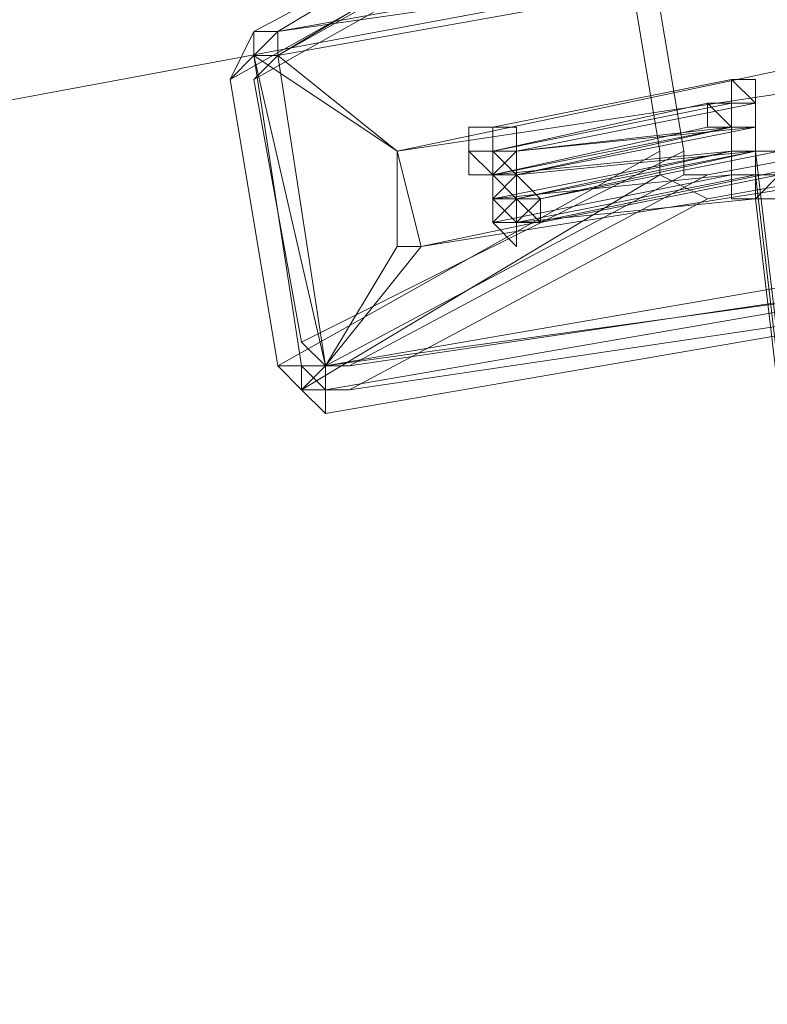
# Model space of a CAD drawing. Units: millimetres. Extents: x -4717 to 13834, y -12079 to -2492.
# Drawn here: x 12741 to 12819, y -9326 to -9223 of the extents above; entities that cross this region are included whole.
import ezdxf

# ---------------------------------------------------------------- set-up
doc = ezdxf.new("R2010")
doc.units = ezdxf.units.MM

# ---------------------------------------------------------------- blocks, each defined once
blk = doc.blocks.new('WMF0')
at = {"color": 139, "lineweight": 0}
for points in [[(1069.5456, -718.8785), (1047.817, -722.9159), (1069.5456, -718.8785)], [(1047.817, -722.9159), (1069.5456, -718.8785), (1047.817, -722.9159)]]:
    blk.add_lwpolyline(points, close=True, dxfattribs=at)
at = {"color": 3, "lineweight": 0}
for points in [[(1058.094, -720.4935), (1056.9929, -721.1541), (1059.0483, -720.7871)], [(1058.0206, -720.5669), (1056.9195, -721.1541)], [(1058.1674, -720.5669), (1056.9929, -721.2275)], [(1058.094, -720.5669), (1056.9929, -721.2275)], [(1058.0206, -720.6403), (1056.8461, -721.3009)], [(1058.094, -720.6403), (1056.9195, -721.3009)], [(1058.1674, -721.5212), (1058.0206, -720.6403)], [(1058.094, -720.6403), (1058.2408, -721.5212)], [(1059.0483, -720.8605), (1056.9929, -721.2275)], [(1056.8461, -721.3009), (1056.9195, -721.1541), (1056.9929, -721.1541)], [(1056.9929, -721.2275), (1056.9195, -721.3009)], [(1058.3142, -721.5946), (1060.2962, -721.2275)], [(1058.1674, -721.5212), (1056.9929, -722.1818), (1056.8461, -721.3009)], [(1056.9195, -721.3009), (1057.0663, -722.1084)], [(1060.3696, -721.3009), (1059.1951, -721.9616), (1057.2131, -722.2552)], [(1060.3696, -721.3009), (1058.3142, -721.668)], [(1058.4611, -721.5212), (1059.1951, -727.7608), (1059.3419, -734.0738), (1058.9749, -740.3869), (1057.9472, -746.6265), (1056.4791, -752.7193), (1054.4236, -758.6653), (1051.8544, -764.3911)], [(1058.2408, -721.5212), (1057.0663, -722.1084)], [(1058.3142, -721.668), (1058.1674, -721.5946), (1058.1674, -721.5212)], [(1058.2408, -721.5212), (1058.2408, -721.5946), (1058.3142, -721.5946)], [(1058.4611, -721.5946), (1059.1951, -727.8342), (1059.3419, -734.1472), (1058.9749, -740.3869), (1058.0206, -746.6265), (1056.4791, -752.7193), (1054.4236, -758.6653), (1051.8544, -764.3911)], [(1058.4611, -721.5946), (1059.1951, -727.8342), (1059.3419, -734.1472), (1058.9749, -740.3869), (1058.0206, -746.6265), (1056.4791, -752.7193), (1054.4236, -758.6653), (1051.8544, -764.4645)], [(1058.1674, -721.5946), (1057.0663, -722.2552)], [(1058.2408, -721.5946), (1057.1397, -722.1818)], [(1058.3142, -721.5946), (1057.2131, -722.1818), (1059.1951, -721.8882)], [(1058.4611, -721.668), (1059.1951, -727.9076), (1059.3419, -734.1472), (1058.9749, -740.4603), (1058.0206, -746.6265), (1056.4791, -752.7927), (1054.4971, -758.7387), (1051.9278, -764.4645)], [(1058.4611, -721.668), (1059.1951, -727.9076), (1059.3419, -734.1472), (1058.9749, -740.4603), (1058.0206, -746.6265), (1056.4791, -752.7927), (1054.4971, -758.7387), (1051.9278, -764.4645)], [(1058.3142, -721.668), (1057.2131, -722.2552)], [(1057.0663, -722.1084), (1057.1397, -722.1818), (1057.2131, -722.1818)], [(1057.2131, -722.2552), (1057.0663, -722.2552), (1056.9929, -722.1818)]]:
    blk.add_lwpolyline(points, dxfattribs=at)
at = {"color": 7, "lineweight": 0}
for points in [[(1059.0483, -720.7871), (1056.9929, -721.1541)], [(1056.9929, -721.1541), (1059.0483, -720.7871)], [(1059.0483, -720.7871), (1056.9929, -721.1541)], [(1056.9929, -721.2275), (1059.0483, -720.8605)], [(1059.0483, -720.8605), (1056.9929, -721.1541)], [(1056.9929, -721.1541), (1059.0483, -720.8605)], [(1059.0483, -720.8605), (1056.9929, -721.2275)], [(1056.9929, -721.1541), (1056.9195, -721.1541), (1056.8461, -721.3009)], [(1056.9929, -721.1541), (1056.9195, -721.1541), (1056.8461, -721.3009)], [(1056.9929, -721.1541), (1056.9195, -721.1541), (1056.8461, -721.3009)], [(1056.9929, -721.1541), (1056.9195, -721.2275)], [(1056.9195, -721.2275), (1056.9929, -721.1541)], [(1056.9195, -721.1541), (1056.9195, -721.2275), (1056.9929, -721.2275)], [(1056.9929, -721.1541), (1056.9195, -721.2275)], [(1056.9929, -721.1541), (1056.9195, -721.2275)], [(1056.9929, -721.2275), (1056.9929, -721.1541)], [(1056.9195, -721.2275), (1056.8461, -721.3009)], [(1056.9195, -721.2275), (1057.0663, -722.1818)], [(1056.9929, -721.2275), (1056.9195, -721.2275)], [(1056.9195, -721.2275), (1057.3599, -721.5212)], [(1057.1397, -722.1818), (1056.9195, -721.2275)], [(1057.0663, -722.1818), (1056.9195, -721.2275)], [(1056.9195, -721.2275), (1057.0663, -722.1818)], [(1057.3599, -721.5212), (1056.9929, -721.2275)], [(1056.9929, -721.2275), (1057.1397, -722.1818)], [(1056.9929, -721.2275), (1057.3599, -721.5212)], [(1057.3599, -721.5212), (1058.8281, -721.3009), (1058.7547, -721.2275)], [(1058.7547, -721.2275), (1057.3599, -721.5212)], [(1056.8461, -721.3009), (1056.9929, -722.1818)], [(1056.9929, -722.1818), (1056.8461, -721.3009)], [(1057.3599, -721.5212), (1058.8281, -721.3009)], [(1057.4334, -721.8148), (1057.3599, -721.5212)], [(1057.3599, -721.5212), (1057.3599, -721.8148)], [(1057.4334, -721.8148), (1057.3599, -721.5212)], [(1057.4334, -721.8148), (1058.8281, -721.5946), (1058.8281, -721.5212)], [(1058.8281, -721.5212), (1057.4334, -721.8148)], [(1058.8281, -721.5212), (1057.4334, -721.8148)], [(1057.1397, -722.1818), (1057.4334, -721.8148)], [(1057.3599, -721.8148), (1057.1397, -722.1818)], [(1057.1397, -722.1818), (1059.2685, -721.8148)], [(1057.4334, -721.8148), (1057.1397, -722.1818)], [(1057.3599, -721.8148), (1057.4334, -721.8148)], [(1057.3599, -721.8148), (1057.4334, -721.8148)], [(1057.3599, -721.8148), (1057.4334, -721.8148)], [(1059.2685, -721.8882), (1057.1397, -722.1818)], [(1057.1397, -722.2552), (1059.2685, -721.8882)], [(1059.2685, -721.8882), (1057.1397, -722.2552)], [(1057.1397, -722.2552), (1059.2685, -721.8882)], [(1057.1397, -722.3286), (1059.2685, -721.9616)], [(1057.1397, -722.3286), (1059.2685, -721.9616)], [(1057.1397, -722.1818), (1057.0663, -722.1818), (1056.9929, -722.1818)], [(1056.9929, -722.1818), (1057.0663, -722.2552), (1057.1397, -722.3286)], [(1056.9929, -722.1818), (1057.0663, -722.2552), (1057.1397, -722.3286)], [(1057.0663, -722.1818), (1057.1397, -722.2552)], [(1057.1397, -722.2552), (1057.0663, -722.1818)], [(1057.0663, -722.2552), (1057.1397, -722.1818)], [(1057.0663, -722.1818), (1057.0663, -722.2552), (1057.1397, -722.2552)], [(1057.0663, -722.1818), (1057.0663, -722.2552), (1057.1397, -722.2552)], [(1057.0663, -722.1818), (1057.1397, -722.2552)], [(1057.1397, -722.1818), (1057.1397, -722.2552), (1057.1397, -722.3286)]]:
    blk.add_lwpolyline(points, dxfattribs=at)
blk.add_lwpolyline([(1059.2685, -721.8148), (1057.1397, -722.1818), (1056.9929, -721.2275), (1059.0483, -720.8605), (1059.2685, -721.8148)], close=True, dxfattribs=at)
at = {"color": 253, "lineweight": 0}
for points in [[(1057.6536, -721.4478), (1058.3876, -721.3009)], [(1058.3876, -721.3009), (1057.6536, -721.4478)], [(1058.3876, -721.4478), (1058.3142, -721.4478), (1058.3142, -721.3744), (1058.3876, -721.3744), (1058.3876, -721.3009)], [(1058.3876, -721.4478), (1058.3142, -721.4478), (1058.3142, -721.3744), (1058.3876, -721.3744), (1058.3876, -721.3009)], [(1058.3876, -721.3009), (1058.4611, -721.3744), (1058.4611, -721.4478), (1058.3876, -721.4478)], [(1058.3876, -721.3009), (1058.4611, -721.3009), (1058.4611, -721.3744), (1058.4611, -721.4478), (1058.3876, -721.4478)], [(1058.3876, -721.3009), (1058.3876, -721.3744)], [(1057.6536, -721.5212), (1058.3876, -721.3744)], [(1058.3876, -721.3744), (1057.6536, -721.5212)], [(1057.6536, -721.5212), (1058.3142, -721.3744)], [(1058.3142, -721.3744), (1057.6536, -721.5212)], [(1057.6536, -721.5212), (1058.3876, -721.3744)], [(1058.3876, -721.3744), (1057.6536, -721.5212)], [(1058.4611, -721.3744), (1057.727, -721.5212)], [(1057.727, -721.5212), (1058.4611, -721.3744)], [(1058.4611, -721.3744), (1057.727, -721.5212)], [(1058.3876, -721.4478), (1058.3142, -721.4478), (1058.3142, -721.3744), (1058.3876, -721.3744)], [(1058.3876, -721.4478), (1058.3142, -721.4478), (1058.3142, -721.3744), (1058.3876, -721.3744)], [(1058.3142, -721.3744), (1058.3142, -721.4478)], [(1058.3876, -721.3744), (1058.4611, -721.3744), (1058.4611, -721.4478), (1058.3876, -721.4478)], [(1058.3876, -721.3744), (1058.4611, -721.3744), (1058.4611, -721.4478), (1058.3876, -721.4478)], [(1058.3876, -721.3744), (1058.4611, -721.3744), (1058.4611, -721.4478), (1058.4611, -721.5212), (1058.3876, -721.5212)], [(1058.3876, -721.5212), (1058.3876, -721.4478), (1058.3876, -721.3744)], [(1058.3876, -721.3744), (1058.4611, -721.3744), (1058.4611, -721.4478), (1058.4611, -721.5212), (1058.3876, -721.5212)], [(1058.3876, -721.5212), (1058.3876, -721.4478), (1058.3876, -721.3744)], [(1058.3876, -721.3744), (1058.3876, -721.4478)], [(1057.6536, -721.5946), (1058.3142, -721.4478)], [(1058.3142, -721.4478), (1057.6536, -721.5946)], [(1057.6536, -721.5946), (1058.3876, -721.4478)], [(1058.3876, -721.4478), (1057.6536, -721.5946)], [(1057.6536, -721.5946), (1058.3876, -721.4478)], [(1058.3876, -721.4478), (1057.6536, -721.5946)], [(1057.727, -721.5946), (1058.3876, -721.4478)], [(1057.727, -721.5212), (1058.4611, -721.4478)], [(1058.3876, -721.4478), (1057.727, -721.5946)], [(1057.727, -721.5212), (1058.3876, -721.4478)], [(1057.727, -721.5946), (1058.4611, -721.4478)], [(1058.3876, -721.4478), (1057.727, -721.5212)], [(1058.4611, -721.4478), (1057.727, -721.5946)], [(1057.727, -721.5946), (1058.4611, -721.4478)], [(1058.4611, -721.4478), (1057.727, -721.5946)], [(1057.727, -721.5946), (1058.4611, -721.4478)], [(1058.4611, -721.4478), (1057.727, -721.5946)], [(1057.727, -721.5946), (1058.3876, -721.4478)], [(1057.727, -721.5946), (1058.4611, -721.4478)], [(1058.3876, -721.4478), (1057.727, -721.5946)], [(1058.4611, -721.4478), (1057.727, -721.5946)], [(1058.3142, -721.4478), (1058.3876, -721.4478)], [(1058.3876, -721.4478), (1058.4611, -721.4478), (1058.4611, -721.5212)], [(1058.4611, -721.5212), (1058.3876, -721.5212), (1058.3876, -721.4478)], [(1058.3876, -721.4478), (1058.4611, -721.4478), (1058.4611, -721.5212)], [(1058.4611, -721.5212), (1058.3876, -721.5212), (1058.3876, -721.4478)], [(1058.3876, -721.4478), (1058.3876, -721.5212)], [(1058.3876, -721.4478), (1058.3876, -721.5212)], [(1058.4611, -721.5946), (1058.3876, -721.5946), (1058.3876, -721.5212), (1058.3876, -721.4478), (1058.4611, -721.4478)], [(1058.4611, -721.5946), (1058.3876, -721.5946), (1058.3876, -721.5212), (1058.3876, -721.4478), (1058.4611, -721.4478)], [(1058.3876, -721.4478), (1058.4611, -721.4478), (1058.4611, -721.5212)], [(1058.4611, -721.5212), (1058.3876, -721.5212), (1058.3876, -721.4478)], [(1058.3876, -721.4478), (1058.4611, -721.4478), (1058.4611, -721.5212)], [(1058.4611, -721.5212), (1058.3876, -721.5212), (1058.3876, -721.4478)], [(1058.3876, -721.4478), (1058.4611, -721.4478)], [(1058.4611, -721.4478), (1058.4611, -721.5212), (1058.4611, -721.5946)], [(1058.4611, -721.4478), (1058.4611, -721.5212), (1058.4611, -721.5946)], [(1058.4611, -721.4478), (1058.4611, -721.5212)], [(1058.4611, -721.4478), (1058.4611, -721.5212)], [(1057.6536, -721.5946), (1058.3876, -721.5212)], [(1058.3876, -721.5212), (1057.6536, -721.5946)], [(1057.6536, -721.668), (1058.3876, -721.5212)], [(1058.3876, -721.5212), (1057.6536, -721.668)], [(1057.6536, -721.5946), (1058.3876, -721.5212)], [(1058.3876, -721.5212), (1057.6536, -721.5946)], [(1057.727, -721.668), (1058.4611, -721.5212)], [(1058.4611, -721.5212), (1057.727, -721.668)], [(1057.727, -721.668), (1058.3876, -721.5212)], [(1058.3876, -721.5212), (1057.727, -721.668)], [(1057.727, -721.668), (1058.4611, -721.5212)], [(1058.4611, -721.5212), (1057.727, -721.668)], [(1057.727, -721.668), (1058.4611, -721.5212)], [(1058.4611, -721.5212), (1057.727, -721.668)], [(1057.727, -721.5946), (1058.4611, -721.5212)], [(1058.4611, -721.5212), (1057.727, -721.5946)], [(1057.8004, -721.668), (1058.4611, -721.5212)], [(1058.4611, -721.5212), (1057.8004, -721.668)], [(1057.8004, -721.668), (1058.5345, -721.5212)], [(1058.5345, -721.5212), (1057.8004, -721.668)], [(1058.3876, -721.5212), (1058.4611, -721.5212)], [(1058.4611, -721.5946), (1058.3876, -721.5946), (1058.3876, -721.5212), (1058.4611, -721.5212)], [(1058.4611, -721.668), (1058.3876, -721.668), (1058.3876, -721.5946), (1058.3876, -721.5212), (1058.4611, -721.5212)], [(1058.4611, -721.668), (1058.3876, -721.668), (1058.3876, -721.5946), (1058.3876, -721.5212), (1058.4611, -721.5212)], [(1058.4611, -721.5946), (1058.3876, -721.5946), (1058.3876, -721.5212), (1058.4611, -721.5212)], [(1058.3876, -721.5212), (1058.3876, -721.5946)], [(1058.4611, -721.5212), (1058.5345, -721.5212), (1058.5345, -721.5946), (1058.4611, -721.5946)], [(1058.4611, -721.5212), (1058.5345, -721.5212), (1058.5345, -721.5946), (1058.4611, -721.668)], [(1058.4611, -721.5212), (1058.5345, -721.5212), (1058.5345, -721.5946), (1058.4611, -721.5946), (1058.4611, -721.668)], [(1058.4611, -721.5212), (1058.5345, -721.5212), (1058.5345, -721.5946), (1058.4611, -721.5946)], [(1058.4611, -721.5212), (1058.4611, -721.5946)], [(1058.4611, -721.5212), (1058.5345, -721.5212)], [(1057.6536, -721.7414), (1058.3876, -721.5946)], [(1058.3876, -721.5946), (1057.6536, -721.7414)], [(1057.6536, -721.668), (1058.3876, -721.5946)], [(1058.3876, -721.5946), (1057.6536, -721.668)], [(1057.727, -721.7414), (1058.4611, -721.5946)], [(1058.4611, -721.5946), (1057.727, -721.7414)], [(1057.727, -721.7414), (1058.4611, -721.5946)], [(1058.4611, -721.5946), (1057.727, -721.7414)], [(1057.8004, -721.7414), (1058.5345, -721.5946)], [(1058.5345, -721.5946), (1057.8004, -721.7414)], [(1058.4611, -721.5946), (1058.4611, -721.668)], [(1057.727, -721.7414), (1058.4611, -721.668)], [(1058.4611, -721.668), (1057.727, -721.7414)]]:
    blk.add_lwpolyline(points, dxfattribs=at)
for points in [[(1058.3142, -721.3744), (1058.3876, -721.3744), (1058.3876, -721.3009), (1058.4611, -721.3744), (1058.4611, -721.4478), (1058.3876, -721.4478), (1058.3142, -721.3744)], [(1057.727, -721.5212), (1057.727, -721.4478), (1057.6536, -721.4478), (1057.5802, -721.4478), (1057.5802, -721.5212), (1057.5802, -721.5946), (1057.6536, -721.5946), (1057.727, -721.5946), (1057.727, -721.5212)], [(1057.6536, -721.5946), (1057.6536, -721.5212), (1057.6536, -721.4478), (1057.727, -721.4478), (1057.727, -721.5212), (1057.6536, -721.5946)], [(1057.6536, -721.4478), (1057.727, -721.4478), (1057.727, -721.5212), (1057.6536, -721.5946), (1057.6536, -721.5212), (1057.6536, -721.4478)], [(1058.3876, -721.5212), (1058.3876, -721.4478), (1058.4611, -721.4478), (1058.4611, -721.5212), (1058.3876, -721.5212)], [(1058.3876, -721.5212), (1058.3876, -721.4478), (1058.4611, -721.4478), (1058.4611, -721.5212), (1058.3876, -721.5212)], [(1057.727, -721.5212), (1057.6536, -721.5212), (1057.5802, -721.5212), (1057.6536, -721.5946), (1057.727, -721.5946), (1057.727, -721.5212)], [(1057.6536, -721.5212), (1057.5802, -721.5212), (1057.6536, -721.5212)], [(1057.727, -721.5946), (1057.6536, -721.5946), (1057.6536, -721.5212), (1057.727, -721.5212), (1057.727, -721.5946)], [(1057.6536, -721.5212), (1057.727, -721.5212), (1057.727, -721.5946), (1057.6536, -721.5946), (1057.6536, -721.5212)], [(1057.727, -721.668), (1057.6536, -721.668), (1057.6536, -721.5946), (1057.727, -721.5212), (1057.727, -721.5946), (1057.727, -721.668)], [(1057.727, -721.5212), (1057.727, -721.5946), (1057.727, -721.668), (1057.6536, -721.668), (1057.6536, -721.5946), (1057.727, -721.5212)], [(1057.727, -721.668), (1057.6536, -721.5946), (1057.6536, -721.5212), (1057.727, -721.5212), (1057.727, -721.5946), (1057.727, -721.668)], [(1057.6536, -721.5212), (1057.727, -721.5212), (1057.727, -721.5946), (1057.727, -721.668), (1057.6536, -721.5946), (1057.6536, -721.5212)], [(1057.727, -721.5946), (1057.6536, -721.5212), (1057.6536, -721.5946), (1057.6536, -721.668), (1057.727, -721.668), (1057.727, -721.5946)], [(1057.727, -721.5212), (1057.6536, -721.5212), (1057.727, -721.5212)], [(1057.727, -721.5946), (1057.727, -721.5212), (1057.6536, -721.5212), (1057.6536, -721.5946), (1057.6536, -721.668), (1057.727, -721.5946)], [(1058.3876, -721.5946), (1058.3876, -721.5212), (1058.4611, -721.5212), (1058.5345, -721.5212), (1058.5345, -721.5946), (1058.5345, -721.668), (1058.4611, -721.668), (1058.3876, -721.668), (1058.3876, -721.5946)], [(1057.6536, -721.5946), (1057.5802, -721.5946), (1057.6536, -721.5946)], [(1057.727, -721.5946), (1057.6536, -721.5946), (1057.727, -721.5946)], [(1057.727, -721.7414), (1057.727, -721.668), (1057.6536, -721.668), (1057.6536, -721.5946), (1057.727, -721.5946), (1057.8004, -721.668), (1057.727, -721.668), (1057.727, -721.7414)], [(1057.727, -721.5946), (1057.8004, -721.668), (1057.727, -721.668), (1057.727, -721.7414), (1057.727, -721.668), (1057.6536, -721.668), (1057.6536, -721.5946), (1057.727, -721.5946)], [(1057.727, -721.668), (1057.6536, -721.668), (1057.6536, -721.5946), (1057.727, -721.5946), (1057.727, -721.668)], [(1057.727, -721.5946), (1057.727, -721.668), (1057.6536, -721.668), (1057.6536, -721.5946), (1057.727, -721.5946)], [(1057.727, -721.7414), (1057.6536, -721.668), (1057.727, -721.5946), (1057.727, -721.668), (1057.8004, -721.668), (1057.8004, -721.7414), (1057.727, -721.7414)], [(1057.727, -721.5946), (1057.727, -721.668), (1057.8004, -721.668), (1057.8004, -721.7414), (1057.727, -721.7414), (1057.6536, -721.668), (1057.727, -721.5946)], [(1057.727, -721.668), (1057.727, -721.5946), (1057.6536, -721.5946), (1057.6536, -721.668), (1057.727, -721.7414), (1057.727, -721.668)], [(1057.727, -721.5946), (1057.6536, -721.5946), (1057.6536, -721.668), (1057.727, -721.668), (1057.727, -721.5946)], [(1057.6536, -721.5946), (1057.6536, -721.668), (1057.6536, -721.5946)], [(1057.727, -721.5946), (1057.6536, -721.5946), (1057.727, -721.5946)], [(1057.8004, -721.668), (1057.727, -721.668), (1057.727, -721.5946), (1057.6536, -721.668), (1057.6536, -721.7414), (1057.727, -721.7414), (1057.8004, -721.668)], [(1057.727, -721.668), (1057.6536, -721.668), (1057.727, -721.668)], [(1057.727, -721.7414), (1057.6536, -721.7414), (1057.727, -721.668), (1057.8004, -721.668), (1057.8004, -721.7414), (1057.727, -721.7414)], [(1057.727, -721.668), (1057.8004, -721.668), (1057.8004, -721.7414), (1057.727, -721.7414), (1057.6536, -721.7414), (1057.727, -721.668)], [(1057.8004, -721.7414), (1057.727, -721.668), (1057.6536, -721.668), (1057.6536, -721.7414), (1057.727, -721.8148), (1057.727, -721.7414), (1057.8004, -721.7414)], [(1057.8004, -721.668), (1057.727, -721.668), (1057.8004, -721.668)]]:
    blk.add_lwpolyline(points, close=True, dxfattribs=at)
at = {"color": 3, "lineweight": 0}
for points in [[(1058.4611, -721.5212), (1058.5345, -721.5212), (1058.6079, -721.5212), (1058.5345, -721.5212), (1058.4611, -721.5212)], [(1058.4611, -721.5946), (1058.5345, -721.5946), (1058.5345, -721.5212), (1058.6079, -721.5212), (1058.5345, -721.5212), (1058.5345, -721.5946), (1058.4611, -721.5946)], [(1058.4611, -721.5946), (1058.5345, -721.5946), (1058.6079, -721.5946), (1058.5345, -721.5946), (1058.4611, -721.5946)], [(1058.4611, -721.668), (1058.4611, -721.5946), (1058.5345, -721.5946), (1058.6079, -721.5946), (1058.5345, -721.5946), (1058.4611, -721.5946), (1058.4611, -721.668)], [(1058.4611, -721.668), (1058.5345, -721.668), (1058.5345, -721.5946), (1058.6079, -721.5946), (1058.5345, -721.5946), (1058.5345, -721.668), (1058.4611, -721.668)]]:
    blk.add_lwpolyline(points, close=True, dxfattribs=at)

msp = doc.modelspace()

# ---------------------------------------------------------------- block references
at = {"xscale": 33.94, "yscale": 33.94, "zscale": 33.94}
msp.add_blockref('WMF0', (-23106.51, 15251.89), dxfattribs=at)

doc.saveas('drawing.dxf')
